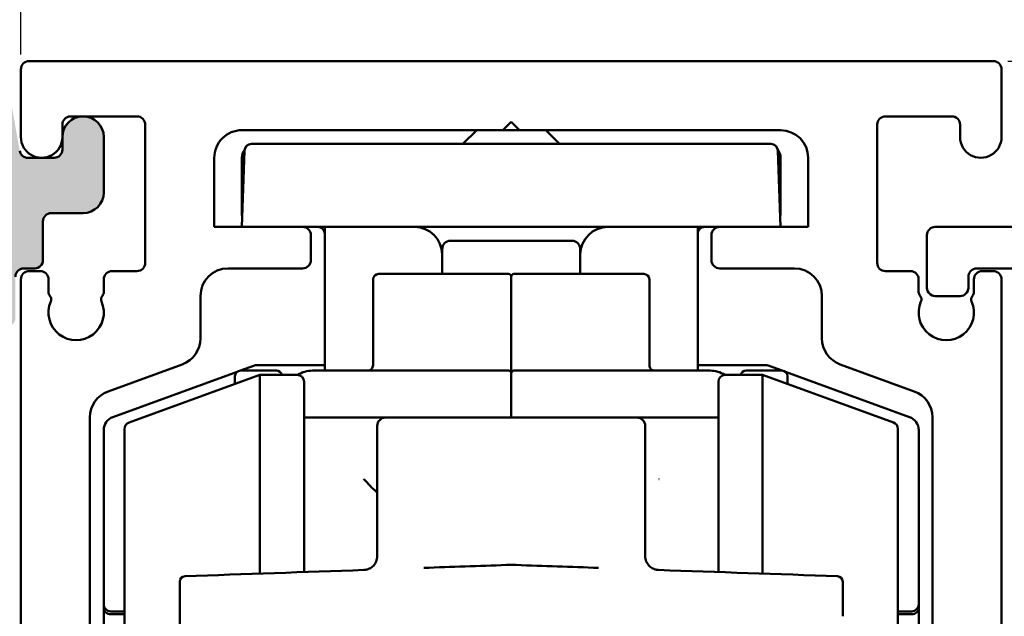
# Model space of a CAD drawing. Units: millimetres. Extents: x -216 to 1160, y -321 to 285.
# Drawn here: x 181 to 216, y 207 to 228 of the extents above; entities that cross this region are included whole.
import ezdxf

# ---------------------------------------------------------------- set-up
doc = ezdxf.new("R2010")
doc.units = ezdxf.units.MM
doc.header["$LTSCALE"] = 0.6666666666666666
for name, color, linetype, lineweight in [('Bemaßung (ISO)', 7, 'Continuous', 25), ('Schraffur (ISO)', 7, 'Continuous', 18), ('Sichtbar (ISO)', 7, 'Continuous', 50)]:
    doc.layers.add(name, color=color, linetype=linetype, lineweight=lineweight)
doc.styles.add('Katalog 2010 - Zeichnung', font='plantc.ttf')
doc.dimstyles.new('Homepage', dxfattribs={"dimscale": 0.6666666666666666, "dimtxt": 5, "dimasz": 4, "dimexe": 3.174999999999998, "dimexo": 0.8, "dimgap": 0.8, "dimtad": 0, "dimtih": 1, "dimtoh": 1, "dimrnd": 1e-08, "dimtxsty": 'Katalog 2010 - Zeichnung', "dimblk": 'Filled-1', "dimcen": 0.09, "dimdle": 10, "dimclrd": 256, "dimclre": 256, "dimclrt": 256, "dimazin": 2, "dimtfac": 0.5, "dimtofl": 0, "dimtmove": 0, "dimatfit": 3, "dimfxl": 1, "dimtolj": 1, "dimlwd": 30, "dimlwe": 30, "dimarcsym": 0})

# ---------------------------------------------------------------- blocks, each defined once
blk = doc.blocks.new('Filled-1')
at = {"color": 0}
for p, q in [((0, 0), (-1, 0.225)), ((-1, 0.225), (-1, -0.225)), ((-1, 0), (0, 0)), ((-1, -0.225), (0, 0))]:
    blk.add_line(p, q, dxfattribs=at)
at = {"color": 0, "flags": 128}
blk.add_lwpolyline([(-1, -0.225), (0, 0), (-1, 0.225), (-1, -0.225)], dxfattribs=at)
at = {"color": 0}
blk.add_solid([(-1, -0.225), (0, 0), (-1, 0.225), (-1, -0.225)], dxfattribs=at)
blk = doc.blocks.new('*D10')
at = {"layer": 'Bemaßung (ISO)', "lineweight": 30}
for p, q in [((180.7726248120071, 227.2172537351136), (180.7726248120071, 235.9490663612114)), ((165.9392914786764, 233.8323996945447), (167.5009463357167, 233.8323996945447)), ((178.1059581453405, 233.8323996945447), (176.5443032883001, 233.8323996945447))]:
    blk.add_line(p, q, dxfattribs=at)
at = {"layer": 'Defpoints', "color": 0}
for p in [(163.2726248120098, 233.8323996945447), (163.2726248120098, 228.558386902659), (180.7726248120071, 226.6839204017803)]:
    blk.add_point(p, dxfattribs=at)
at = {"layer": 'Bemaßung (ISO)', "lineweight": 30, "xscale": 2.666666666666666, "yscale": 2.666666666666666, "zscale": 2.666666666666666, "rotation": 180}
blk.add_blockref('Filled-1', (163.2726248120098, 233.8323996945447), dxfattribs=at)
at = {"layer": 'Bemaßung (ISO)', "lineweight": 30, "xscale": 2.666666666666666, "yscale": 2.666666666666666, "zscale": 2.666666666666666}
blk.add_blockref('Filled-1', (180.7726248120071, 233.8323996945447), dxfattribs=at)
at = {"layer": 'Bemaßung (ISO)', "lineweight": 35, "insert": (168.0342796690501, 235.8930058350329), "char_height": 3.333333333333333, "attachment_point": 1, "style": 'Katalog 2010 - Zeichnung'}
blk.add_mtext('\\A1;17,5', dxfattribs=at)
blk = doc.blocks.new('*D11')
at = {"layer": 'Bemaßung (ISO)', "lineweight": 30}
for p, q in [((223.2726248120058, 224.2172537321955), (223.2726248120058, 246.2130526275434)), ((165.9392914786764, 244.0963859608768), (189.8713277182038, 244.0963859608768)), ((220.6059581453391, 244.0963859608768), (195.6279712566602, 244.0963859608768))]:
    blk.add_line(p, q, dxfattribs=at)
at = {"layer": 'Defpoints', "color": 0}
for p in [(223.2726248120058, 244.0963859608768), (163.2726248120098, 238.69011818879), (223.2726248120058, 223.6839203988622)]:
    blk.add_point(p, dxfattribs=at)
at = {"layer": 'Bemaßung (ISO)', "lineweight": 30, "xscale": 2.666666666666666, "yscale": 2.666666666666666, "zscale": 2.666666666666666, "rotation": 180}
blk.add_blockref('Filled-1', (163.2726248120098, 244.0963859608768), dxfattribs=at)
at = {"layer": 'Bemaßung (ISO)', "lineweight": 30, "xscale": 2.666666666666666, "yscale": 2.666666666666666, "zscale": 2.666666666666666}
blk.add_blockref('Filled-1', (223.2726248120058, 244.0963859608768), dxfattribs=at)
at = {"layer": 'Bemaßung (ISO)', "lineweight": 35, "insert": (190.4046610515371, 245.7863626517571), "char_height": 3.333333333333333, "attachment_point": 1, "style": 'Katalog 2010 - Zeichnung'}
blk.add_mtext('\\A1;60', dxfattribs=at)
blk = doc.blocks.new('*D29')
at = {"layer": 'Bemaßung (ISO)', "lineweight": 30}
for p, q in [((216.5059581453405, 226.9839203988624), (237.5557345916774, 226.9839203988624)), ((235.4390679250108, 224.3172537321957), (235.4390679250108, 197.7293750106889)), ((235.4390679250108, 166.6505870655282), (235.4390679250108, 193.2384657870346)), ((205.256104017316, 163.9839203988615), (237.5557345916774, 163.9839203988615))]:
    blk.add_line(p, q, dxfattribs=at)
at = {"layer": 'Defpoints', "color": 0}
for p in [(215.9726248120072, 226.9839203988624), (204.7227706839827, 163.9839203988615), (235.4390679250108, 163.9839203988615)]:
    blk.add_point(p, dxfattribs=at)
at = {"layer": 'Bemaßung (ISO)', "lineweight": 30, "xscale": 2.666666666666666, "yscale": 2.666666666666666, "zscale": 2.666666666666666}
for p, rotation in [((235.4390679250108, 226.9839203988624), 90), ((235.4390679250108, 163.9839203988615), 270)]:
    blk.add_blockref('Filled-1', p, dxfattribs=dict(at, rotation=rotation))
at = {"layer": 'Bemaßung (ISO)', "lineweight": 35, "insert": (230.6640094648411, 197.1960416773555), "char_height": 3.333333333333333, "attachment_point": 1, "style": 'Katalog 2010 - Zeichnung'}
blk.add_mtext('\\A1;63{+5}', dxfattribs=at)

msp = doc.modelspace()

# ---------------------------------------------------------------- hatches: boundary and pattern name
at = {"layer": 'Schraffur (ISO)'}
h = msp.add_hatch(color=256, dxfattribs=at)
edge = h.paths.add_edge_path(flags=0)
edge.add_arc((167.2726248120035, 193.4839203988641), 2.249999999998435, 321.1368453559556, 344.99999999993)
edge.add_arc((168.9629950080076, 193.0309870699323), 0.4999999999973452, 344.9999999999998, 524.9999999999354)
edge.add_arc((167.2726248120069, 193.4839203988626), 1.250000000000001, 74.99999999977399, 344.99999999992576, ccw=False)
edge.add_arc((167.7255581409444, 195.1742905948654), 0.4999999999999341, 254.9999999995849, 434.9999999995849)
edge.add_arc((167.2726248120068, 193.4839203988628), 2.249999999999583, 74.99999999968605, 105.9328038152883)
edge.add_arc((166.5726248120069, 195.9359603659102), 0.2999999999999478, 180, 285.9328038153, ccw=False)
edge.add_line((166.2726248120069, 195.9359603659101), (166.2726248120073, 210.531880431831))
edge.add_arc((166.5726248120073, 210.5318804318311), 0.2999999999999602, 74.06719618463529, 180, ccw=False)
edge.add_arc((167.2726248120075, 212.9839203988709), 2.249999999992207, 254.0671961846611, 284.9999999998048)
edge.add_arc((167.7255581409293, 211.2935502028659), 0.4999999999951369, 284.9999999999306, 464.9999999997001)
edge.add_arc((167.2726248120073, 212.9839203988693), 1.250000000000105, 15.000000000011312, 284.999999999818, ccw=False)
edge.add_arc((168.9629950080089, 213.436853727798), 0.5000000000000707, 195.0000000000205, 375.0000000000428)
edge.add_arc((167.2726248120206, 212.983920398873), 2.249999999986163, 15.00000000001641, 20.61290810686877)
edge.add_arc((169.6593744391648, 213.8816543334308), 0.3000000000000999, 117.3692351374184, 200.6129081067965, ccw=False)
edge.add_line((169.5214575368725, 214.1480730415993), (173.3343355583596, 216.1218845999436))
edge.add_arc((173.472252460652, 215.8554658917753), 0.2999999999999567, 0, 117.36923513743491, ccw=False)
edge.add_line((173.7722524606519, 215.8554658917754), (173.7722524606521, 198.4563720738578))
edge.add_line((173.7722524606521, 198.4563720738578), (169.611214238468, 191.7261300933976))
edge.add_arc((169.3560447706142, 191.8838911236781), 0.2999999999998702, 269.99999999999545, 328.27316349233985, ccw=False)
edge.add_line((169.3560447706141, 191.5838911236781), (169.2581741864941, 191.5838911236781))
edge.add_arc((169.2581741864941, 191.8838911236782), 0.3000000000000674, 141.1368453559337, 270, ccw=False)
edge = h.paths.add_edge_path(flags=0)
edge.add_line((178.2726248120071, 219.3839203988625), (175.358320628042, 219.3839203988623))
edge.add_arc((175.3583206280415, 219.0839203988637), 0.2999999999985967, 89.99999999990501, 117.3692351374628)
edge.add_line((175.2204037257496, 219.3503391070308), (167.7064894277002, 215.460613076898))
edge.add_arc((167.5685725254079, 215.7270317850665), 0.3000000000000854, 180, 297.36923513740226, ccw=False)
edge.add_line((167.2685725254078, 215.7270317850664), (167.2685725254078, 216.600164688892))
edge.add_arc((167.5685725254084, 216.6001646888918), 0.300000000000616, 131.9411038019352, 180, ccw=False)
edge.add_line((167.3680626203468, 216.8233143650568), (169.6731347170682, 218.8945241253227))
edge.add_arc((169.4726248120073, 219.1176738014873), 0.2999999999997566, 311.9411038019042, 360)
edge.add_line((169.7726248120071, 219.1176738014874), (169.772624812007, 224.6839203988631))
edge.add_arc((170.0726248120072, 224.683920398863), 0.3000000000001543, 90.00000000001359, 180, ccw=False)
edge.add_line((170.0726248120071, 224.9839203988632), (178.2726248120071, 224.983920398863))
edge.add_arc((178.2726248120071, 224.683920398863), 0.2999999999999023, 0, 90.00000000001819, ccw=False)
edge.add_line((178.5726248120071, 224.6839203988631), (178.5726248120071, 219.6839203988625))
edge.add_arc((178.2726248120071, 219.6839203988625), 0.3000000000000123, -89.99999999999528, 0, ccw=False)
edge = h.paths.add_edge_path()
edge.add_line((175.7722524606519, 217.0839203988624), (175.772252460652, 205.2839203988586))
edge.add_line((175.772252460652, 205.2839203988586), (175.472252460652, 204.9839203988586))
edge.add_line((175.472252460652, 204.9839203988586), (175.772252460652, 204.6839203988585))
edge.add_line((175.772252460652, 204.6839203988585), (175.772252460652, 199.2839203988586))
edge.add_arc((176.0722524606519, 199.2839203988586), 0.2999999999998978, 180, 270.0000000000181)
edge.add_line((176.0722524606519, 198.9839203988588), (180.1726247971056, 198.9839203988585))
edge.add_arc((180.1726248120067, 197.9839203988585), 0.9999999999999936, -90.00000000000131, 89.99999999999869, ccw=False)
edge.add_line((180.1726248120067, 196.9839203988584), (175.3805020724933, 196.9839203988588))
edge.add_arc((175.3805020724931, 196.6839203988591), 0.2999999999995861, 89.99999999997281, 148.2731634924058)
edge.add_line((175.1253326046394, 196.8416814291392), (172.157667349866, 192.0416521539588))
edge.add_arc((172.4128368177199, 191.8838911236784), 0.300000000000003, 148.2731634923541, 269.9999999999864)
edge.add_line((172.4128368177199, 191.5838911236783), (179.9726248120071, 191.5838911236781))
edge.add_arc((179.9726248120071, 191.2838911236781), 0.3000000000000121, 0, 90.00000000001819, ccw=False)
edge.add_line((180.2726248120071, 191.2838911236781), (180.272624812007, 188.8838911237826))
edge.add_arc((180.572624812007, 188.8838911237827), 0.2999999999999001, 180, 270.0000000000181)
edge.add_line((180.572624812007, 188.5838911237828), (182.6262146504859, 188.5838911237831))
edge.add_arc((182.9726248120071, 188.3838911237956), 0.4000000000001088, 30.000000000019327, 150.0000000020919, ccw=False)
edge.add_line((183.3190349735208, 188.5838911237958), (183.4726248120071, 188.5838911237956))
edge.add_arc((183.4726248120072, 188.2838911237959), 0.2999999999997277, 0, 90.00000000003172, ccw=False)
edge.add_line((183.772624812007, 188.2838911237956), (183.7726248120071, 187.8330904033927))
edge.add_arc((183.4726248120072, 187.8330904033927), 0.2999999999999312, -66.25293839725367, 0, ccw=False)
edge.add_arc((183.7142446607156, 187.2838911237958), 0.2999999999995796, 113.7470616026879, 157.9756871629751)
edge.add_arc((182.9726248120065, 187.5838911237952), 0.4999999999999464, 202.0243128369943, 337.9756871629911, ccw=False)
edge.add_arc((182.2310049632967, 187.2838911237954), 0.3000000000002536, 22.02431283708396, 89.99999999997281)
edge.add_line((182.2310049632969, 187.5838911237956), (179.5726248119987, 187.5838911237957))
edge.add_arc((179.5726248119986, 187.8838911237957), 0.3000000000000121, 180, 270.00000000001813, ccw=False)
edge.add_line((179.2726248119986, 187.8838911237956), (179.2726248119986, 190.283891123785))
edge.add_arc((178.9726248119988, 190.2838911237853), 0.2999999999998283, 0, 90.00000000003168)
edge.add_line((178.9726248119987, 190.5838911237851), (168.0726248120071, 190.583891123785))
edge.add_arc((168.0726248120071, 190.2838911237848), 0.3000000000001543, 90.0000000000181, 180)
edge.add_line((167.772624812007, 190.2838911237849), (167.772624812007, 187.8838911237956))
edge.add_arc((167.472624812007, 187.8838911237957), 0.3000000000000635, -89.99999999998181, 0, ccw=False)
edge.add_line((167.472624812007, 187.5838911237956), (167.0726248120071, 187.5838911237957))
edge.add_arc((167.0726248120069, 187.8838911237954), 0.2999999999997278, 180, 270.0000000000316, ccw=False)
edge.add_line((166.7726248120071, 187.8838911237956), (166.7726248120071, 188.2838911237956))
edge.add_arc((166.4726248120072, 188.2838911237959), 0.2999999999998305, 0, 90.00000000003168)
edge.add_line((166.4726248120071, 188.5838911237957), (166.0971246118469, 188.5838911237958))
edge.add_arc((166.0971246118468, 188.8838911237956), 0.2999999999998701, 218.6821874534851, 270.00000000001353, ccw=False)
edge.add_arc((165.4726248120071, 188.383891123796), 0.4999999999998309, 38.68218745347085, 141.62467815271)
edge.add_arc((164.8454560741664, 188.880539263101), 0.3000000000003088, 255.0000000000669, 321.6246781526156, ccw=False)
edge.add_line((164.7678103606359, 188.590761515214), (163.4949790984764, 188.9318156240103))
edge.add_arc((163.5726248120069, 189.221593371897), 0.299999999999895, 180, 255.0000000000502, ccw=False)
edge.add_line((163.272624812007, 189.221593371897), (163.2726248120071, 191.1839203988747))
edge.add_arc((163.5726248120072, 191.1839203988746), 0.3000000000001633, 90.00000000007691, 180, ccw=False)
edge.add_line((163.5726248120068, 191.4839203988748), (163.9726248120071, 191.483920398875))
edge.add_arc((163.9726248120066, 191.7839203988753), 0.3000000000002959, 270.0000000000905, 360)
edge.add_line((164.272624812007, 191.7839203988749), (164.2726248120069, 195.6839203988577))
edge.add_arc((163.9726248120071, 195.683920398858), 0.2999999999998216, 0, 90.00000000003168)
edge.add_line((163.9726248120069, 195.9839203988578), (163.572624812007, 195.9839203988577))
edge.add_arc((163.5726248120068, 196.2839203988574), 0.2999999999997278, 180, 270.0000000000316, ccw=False)
edge.add_line((163.272624812007, 196.2839203988577), (163.2726248120069, 196.8350078695509))
edge.add_arc((163.572624812007, 196.835007869551), 0.3000000000000611, 124.84990457905559, 180, ccw=False)
edge.add_arc((162.772624812007, 197.9839203988586), 1.099999999999919, 304.8499045790442, 415.150095420955)
edge.add_arc((163.5726248120073, 199.1328329281664), 0.3000000000003967, 180, 235.15009542091678, ccw=False)
edge.add_line((163.2726248120069, 199.1328329281663), (163.2726248120069, 199.6839203988585))
edge.add_arc((163.572624812007, 199.6839203988585), 0.3000000000000745, 90.00000000001359, 180, ccw=False)
edge.add_line((163.5726248120069, 199.9839203988585), (163.9726248120073, 199.9839203988586))
edge.add_arc((163.9726248120072, 200.2839203988588), 0.3000000000001543, 270.0000000000135, 360)
edge.add_line((164.2726248120074, 200.2839203988587), (164.2726248120073, 216.0839203988625))
edge.add_arc((163.9726248120074, 216.0839203988625), 0.2999999999999012, 0, 90.0000000000181)
edge.add_line((163.9726248120073, 216.3839203988624), (163.5726248120071, 216.3839203988625))
edge.add_arc((163.572624812007, 216.6839203988625), 0.3000000000000121, 180, 270.00000000001813, ccw=False)
edge.add_line((163.272624812007, 216.6839203988625), (163.2726248120071, 219.0839203988624))
edge.add_arc((163.5726248120072, 219.0839203988623), 0.3000000000000567, 90.0000000000046, 180, ccw=False)
edge.add_line((163.5726248120071, 219.3839203988623), (163.9726248120071, 219.3839203988624))
edge.add_arc((163.9726248120073, 219.0839203988627), 0.2999999999997277, 0, 90.00000000003621, ccw=False)
edge.add_line((164.272624812007, 219.0839203988625), (164.2726248120071, 218.6177798797992))
edge.add_arc((164.4726248120075, 218.6177798797994), 0.2000000000004446, 180, 221.2730863378048)
edge.add_arc((164.1719951821971, 218.3539203988628), 0.1999999999999618, -32.52303312665799, 41.27308633777699, ccw=False)
edge.add_arc((165.2726248120071, 217.8839203988625), 0.9999999999999702, 158.7478950958101, 380.9674272165606)
edge.add_arc((166.3719971501236, 218.3539203988625), 0.2000000000001645, 138.4546350833089, 214.1121276131646, ccw=False)
edge.add_arc((166.0726248120069, 218.6192055344632), 0.2000000000001621, 318.454635083381, 360)
edge.add_line((166.2726248120071, 218.6192055344632), (166.2726248120071, 219.0839203988624))
edge.add_arc((166.5726248120071, 219.0839203988625), 0.2999999999999967, 90, 180, ccw=False)
edge.add_line((166.5726248120071, 219.3839203988625), (167.4726248120071, 219.3839203988625))
edge.add_arc((167.472624812007, 219.6839203988626), 0.3000000000001543, 270.0000000000135, 360)
edge.add_line((167.7726248120071, 219.6839203988625), (167.7726248120071, 224.6839203988558))
edge.add_arc((167.4726248120073, 224.6839203988561), 0.299999999999835, 0, 90.00000000002719)
edge.add_line((167.4726248120071, 224.9839203988559), (165.0726248120071, 224.9839203988558))
edge.add_arc((165.0726248120071, 224.6839203988559), 0.2999999999998701, 90.00000000000452, 180)
edge.add_line((164.7726248120071, 224.6839203988558), (164.7726248120071, 224.2339203988623))
edge.add_arc((164.0226248120072, 224.2339203988626), 0.7500000000000046, -180, 0, ccw=False)
edge.add_line((163.2726248120071, 224.2339203988624), (163.2726248120071, 226.6839203988625))
edge.add_arc((163.5726248120072, 226.6839203988624), 0.3000000000000656, 90.00000000001359, 180, ccw=False)
edge.add_line((163.5726248120071, 226.9839203988624), (180.1554803795321, 226.9839203988624))
edge.add_line((180.1554803795321, 226.9839203988624), (180.7289123754566, 223.7318259455864))
edge.add_arc((181.0243547013601, 223.7839203988862), 0.2999999999997331, 189.9999999999667, 270.0000000000407)
edge.add_line((181.0243547013603, 223.4839203988864), (181.9726248120071, 223.4839203988864))
edge.add_arc((181.9726248120071, 223.7839203988865), 0.3000000000000123, 270, 360)
edge.add_line((182.2726248120071, 223.7839203988865), (182.2726248120071, 224.2339203988614))
edge.add_arc((183.0226248120071, 224.2339203988616), 0.7500000000000009, 0, 180, ccw=False)
edge.add_line((183.7726248120071, 224.2339203988614), (183.7726248120071, 222.2339203988624))
edge.add_arc((183.022624812007, 222.2339203988626), 0.7500000000000787, -89.9999999999963, 0, ccw=False)
edge.add_line((183.0226248120071, 221.4839203988624), (181.8726248120071, 221.4839203988624))
edge.add_arc((181.8726248120071, 221.1839203988624), 0.3000000000000123, 90, 180)
edge.add_line((181.5726248120071, 221.1839203988624), (181.5726248120071, 219.7839203988865))
edge.add_arc((181.272624812007, 219.7839203988865), 0.3000000000000668, -89.99999999998181, 0, ccw=False)
edge.add_line((181.2726248120071, 219.4839203988865), (180.8726248120071, 219.4839203988864))
edge.add_arc((180.8726248120072, 219.1839203988863), 0.3000000000001543, 90.00000000001354, 180)
edge.add_line((180.572624812007, 219.1839203988863), (180.5726248120071, 217.6839203988625))
edge.add_arc((180.272624812007, 217.6839203988626), 0.3000000000000662, -89.99999999998181, 0, ccw=False)
edge.add_line((180.2726248120071, 217.3839203988625), (176.072252460652, 217.3839203988624))
edge.add_arc((176.0722524606521, 217.0839203988623), 0.3000000000001543, 90.00000000001354, 180)

# ---------------------------------------------------------------- linework, layer by layer
at = {"layer": 'Sichtbar (ISO)'}
for p, q in [((181.072624812007, 226.9839203988624), (215.9726248120071, 226.9839203988624)), ((180.7726248120071, 224.2385023862925), (180.7726248120071, 226.6839204017803)), ((216.2726248120071, 226.6839203988625), (216.2726248120071, 224.2385023736629)), ((184.9726248120072, 224.9839204114986), (182.5726108155478, 224.9839204114986)), ((214.4726388084665, 224.9839203988625), (212.0726248120071, 224.9839203988625)), ((182.2726108155478, 224.6839204114987), (182.2726108155478, 224.2339204114987)), ((185.2726248120071, 219.6839204114987), (185.2726248120071, 224.6839204114987)), ((198.2226248120072, 224.4839204114985), (198.5226248120071, 224.7839204114986)), ((198.5226248120071, 224.7839204114986), (198.8226248120072, 224.4839204114985)), ((211.7726248120071, 224.6839204114987), (211.7726248120071, 219.6839204114987)), ((214.7726388084665, 224.2339203988624), (214.7726388084665, 224.6839203988626)), ((182.2726248120071, 224.2339203988615), (182.2726248120071, 223.7839203988862)), ((183.7726248120071, 222.2339203988624), (183.7726248120071, 224.2339203988613)), ((198.2226248120072, 224.4839204114985), (188.7726248120071, 224.4839204114985)), ((197.2727706839832, 224.4839203988615), (196.7727706839835, 223.9839203988616)), ((198.2226248120059, 224.4839203988615), (198.822624812006, 224.4839203988615)), ((208.2726248120072, 224.4839204114985), (198.8226248120072, 224.4839204114985)), ((199.7727706839829, 224.4839203988615), (200.272770683983, 223.9839203988616)), ((189.1189551861604, 223.9839203988621), (193.7727706839834, 223.9839203988621)), ((203.2727706839834, 223.9839203988619), (193.7727706839834, 223.9839203988619)), ((203.2727706839834, 223.9839203988621), (207.9265861818064, 223.9839203988621)), ((188.8691074794056, 223.7426452730375), (188.7727706839834, 220.9839203988618)), ((208.2727706839834, 220.9839203988618), (208.1764338885612, 223.7426452730375)), ((181.9726248120071, 223.4839203988863), (181.0243547013603, 223.4839203988863)), ((187.7726248120071, 223.4839204114987), (187.7726248120071, 220.9839203988626)), ((188.7727706839831, 223.4839203988614), (188.7727706839831, 221.4839203988616)), ((208.2727706839831, 221.4839203988616), (208.2727706839831, 223.4839203988614)), ((209.2726248120071, 220.9839204114987), (209.2726248120072, 223.4839204114987)), ((181.8726248120071, 221.4839203988623), (183.0226248120071, 221.4839203988623)), ((181.5726248120071, 219.7839203988862), (181.5726248120071, 221.1839203988622)), ((187.7726248120071, 220.9839203988626), (190.9726248120072, 220.9839203988626)), ((193.7727706839834, 220.9839203988622), (190.9726248120064, 220.9839203988622)), ((191.2726248120072, 220.6839203988625), (191.2726248120072, 219.7839203988658)), ((191.7727706839831, 220.9839203988618), (191.7727706839831, 215.7839204115741)), ((203.2727706839834, 220.9839203988618), (193.7727706839834, 220.9839203988618)), ((206.0726248120064, 220.9839203988622), (203.2727706839834, 220.9839203988622)), ((205.2727706839831, 215.7839204115735), (205.2727706839831, 220.9839203988614)), ((205.7726248120072, 219.7839204115018), (205.7726248120072, 220.6839204114986)), ((206.0726248120071, 220.9839204114987), (209.2726248120071, 220.9839204114987)), ((213.5726248120074, 218.7839203988625), (213.5726248120074, 220.6839203988625)), ((213.8726248120074, 220.9839203988624), (221.4726248120386, 220.9839203988624)), ((200.7227706840026, 220.4839204115317), (196.3227706840025, 220.4839204115317)), ((196.0227706840025, 220.183920411532), (196.0227706840026, 219.9839204115322)), ((196.0227706840029, 219.2839204115349), (196.0227706840026, 219.9839204115318)), ((201.0227706840026, 219.983920411532), (201.0227706840026, 220.1839204115318)), ((201.0227706840026, 219.983920411532), (201.0227706840029, 219.2839204115349)), ((180.8726248120071, 219.4839203988861), (181.2726248120071, 219.4839203988861)), ((181.0726248120069, 219.3839204114986), (181.4728235042326, 219.3839204114986)), ((184.0728236440827, 219.3839204114986), (184.9726248120072, 219.3839204114986)), ((190.9726248120072, 219.4839203988657), (188.2724789403378, 219.4839203988657)), ((198.4227706840043, 219.2839204115349), (193.7227706840043, 219.2839204115351)), ((203.3227706840043, 219.2839204115347), (198.6227706840043, 219.2839204115349)), ((208.7727706836766, 219.4839204115019), (206.0726248120071, 219.4839204115019)), ((212.0726248120071, 219.3839204114986), (212.9724259799315, 219.3839204114986)), ((221.4726248120385, 219.4839203988624), (215.3726248120071, 219.4839203988624)), ((215.5724261197816, 219.3839204114986), (215.9726248120073, 219.3839204114986)), ((180.7726248120069, 199.1328329378891), (180.7726248120069, 219.0839204085807)), ((181.7728235042326, 219.0839204114987), (181.7728235042326, 218.6280825963379)), ((183.7728236440826, 218.6280748168034), (183.7728236440826, 219.0839204114987)), ((193.5227706840043, 219.0839204115351), (193.5227706840046, 218.1173727894536)), ((198.5227706840043, 219.183920411535), (198.5227706840046, 218.1880834675679)), ((198.5227706840043, 219.183920411535), (198.5227706840046, 218.1880834675679)), ((203.5227706840043, 219.0839204115349), (203.5227706840046, 218.1173727894534)), ((213.2724259799315, 219.0839204114987), (213.2724259799315, 218.6280748168034)), ((215.0726248120071, 219.1839203988625), (215.0726248120071, 218.7839203988625)), ((215.2724261197816, 218.6280825963379), (215.2724261197816, 219.0839204114987)), ((216.2726248120073, 219.0839204114987), (216.2726248120073, 199.1328329408069)), ((187.2724789403378, 218.4839203988656), (187.2724789403378, 216.9516936034375)), ((198.5227706840048, 216.7383359992662), (198.5227706840046, 218.1880834675655)), ((198.5227706840048, 216.7383359992662), (198.5227706840046, 218.1880834675655)), ((209.7727706836765, 216.9516936160736), (209.7727706836765, 218.4839204115019)), ((214.7726248120071, 218.4839203988624), (213.8726248120074, 218.4839203988624)), ((193.5227706840048, 216.6676253211462), (193.5227706840046, 218.1173727894559)), ((203.5227706840048, 216.6676253211458), (203.5227706840046, 218.1173727894554)), ((198.5227706840052, 215.6839204115372), (198.5227706840048, 216.7383359992658)), ((198.5227706840052, 215.6839204115372), (198.5227706840048, 216.7383359992658)), ((193.5227706840049, 215.9839124914249), (193.5227706840048, 216.6676253211464)), ((203.5227706840049, 215.9839204505962), (203.5227706840049, 216.6676253211465)), ((186.6144990836635, 216.0120009826515), (183.9304587967044, 215.0350902106271)), ((213.1147908273098, 215.0350902232632), (210.4307505403508, 216.0120009952878)), ((188.5978426946394, 215.7401029889314), (184.1017606123204, 214.1036629401496)), ((189.2263022322382, 215.9688435540581), (188.7180788505224, 215.7838653707556)), ((188.7227706840296, 215.7839204115826), (190.0227706840295, 215.7839204115828)), ((191.7727706839832, 215.9839203988616), (189.3118072680696, 215.9839203988616)), ((198.4227706840249, 215.7839204115735), (191.3227706840249, 215.7839204115737)), ((198.5227706840248, 215.6839204115736), (198.522770684025, 215.6094784013454)), ((198.5227706840248, 215.6839204115736), (198.522770684025, 215.6094784013454)), ((198.6227706840249, 215.7839204115735), (205.722770684025, 215.7839204115733)), ((207.7337340998969, 215.9839203988614), (205.2727706839831, 215.9839203988616)), ((207.0227706840296, 215.7839204115824), (208.3227706840296, 215.7839204115824)), ((208.3274625174394, 215.7838653707571), (207.8192391357283, 215.9688435540581)), ((212.943780755646, 214.1036629401496), (208.4476986734933, 215.7401029888708)), ((184.6872656481523, 213.9103375342366), (189.4227706839837, 215.6339204114969)), ((188.5227706840296, 215.3063472006744), (188.5227706840296, 215.5839204115826)), ((189.4227706839837, 215.6339204114972), (189.4227706839837, 208.4415183663491)), ((190.7727706839837, 215.6339204114969), (189.4227706839837, 215.6339204114969)), ((191.0227706839837, 215.3839204114972), (191.0227706839837, 208.4973915975359)), ((198.5227706842888, 214.7176431467414), (198.522770684025, 215.6094784013341)), ((206.0227706839837, 208.4973915975362), (206.0227706839838, 215.3839204114977)), ((206.2727706839837, 215.6339204114982), (207.6227706839838, 215.6339204114982)), ((207.6227706839837, 208.4415183663495), (207.6227706839837, 215.6339204114978)), ((212.3582757198152, 213.9103375342377), (207.6227706839838, 215.6339204114982)), ((208.5227706840296, 215.5839204115824), (208.5227706840296, 215.3063472006414)), ((198.5227702788055, 214.7176437964246), (198.5227707454601, 214.0839204114979)), ((183.2724789400302, 214.0953975898412), (183.2724789400302, 192.0500042354585)), ((193.9727706839837, 214.0839204114979), (191.0227706839837, 214.0839204114979)), ((203.0727706839837, 214.0839204114977), (193.9727706839837, 214.0839204114979)), ((206.0227706839838, 214.0839204114979), (203.0727706839837, 214.0839204114979)), ((213.772770683984, 192.0500042480945), (213.7727706839841, 214.0953976024773)), ((183.7727706839832, 213.6338166297567), (183.7727706839832, 207.3255800391039)), ((184.5227706839835, 191.0924264439542), (184.5227706839837, 213.6754143790406)), ((212.5227706839837, 213.6754143790409), (212.5227706839835, 191.0924264439546)), ((213.2727706839832, 207.3255800391037), (213.2727706839832, 213.6338166297567)), ((193.6727706839837, 210.3155039218938), (193.6727706839837, 209.0727760240933)), ((203.3727706839837, 209.0727760240933), (203.3727706839837, 210.3155039218987)), ((183.7727706839832, 207.3255800391037), (183.7727706839832, 207.1990818748963)), ((213.2727706839832, 207.1990818748964), (213.2727706839832, 207.3255800391038)), ((184.0227706839833, 207.075580039104), (184.522770683983, 207.075580039104)), ((184.0227706839833, 206.9697544793558), (184.522770683983, 206.9697544793558)), ((186.5227706839836, 200.1479877905532), (186.5227706839837, 206.8964380865819)), ((212.5227706839835, 207.0755800391036), (213.0227706839832, 207.0755800391036)), ((212.5227706839835, 206.9697544793557), (213.0227706839832, 206.9697544774664))]:
    msp.add_line(p, q, dxfattribs=at)
for centre, radius, start, end in [((181.0726248120072, 226.6839203988625), 0.3000000000000024, 90.0000000000226, 180), ((215.9726248120071, 226.6839203988625), 0.3000000000000024, 0, 90), ((182.5726108155478, 224.6839204114989), 0.3000000000000068, 90, 180), ((183.0226248120071, 224.2339203988615), 0.7500000000000009, 0, 180), ((184.9726248120072, 224.6839204114987), 0.3000000000000047, 0, 90.00000000000452), ((212.0726248120071, 224.6839203988626), 0.3000000000000024, 89.99999999999095, 179.9999977411272), ((214.4726388084665, 224.6839203988626), 0.3000000000000002, 0, 90.00000000000904), ((181.5226108155478, 224.2339204114987), 0.7499999999999993, 179.6499607324859, 0), ((188.7726248120071, 223.4839204114989), 0.999999999999996, 89.99999999999864, 180), ((208.2726248120072, 223.4839204114989), 1.000000000000001, 0, 90), ((215.5226388084665, 224.2339203988626), 0.75, 180, 0.3500392679961895), ((189.1189551861604, 223.7339203988621), 0.2499999999999849, 90, 178.0000000000006), ((207.9265861818064, 223.7339203988621), 0.2500000000000002, 1.999999999999218, 90), ((181.0243547013603, 223.7839203988864), 0.2999999999999925, 189.9999999999952, 270.0000000000045), ((181.9726248120071, 223.7839203988864), 0.2999999999999945, 270, 0), ((189.2727706839831, 223.4839203988614), 0.5000000000000147, 142.8049752173697, 180), ((207.7727706839831, 223.4839203988614), 0.4999999999999986, 0, 37.19502478250976), ((183.0226248120071, 222.2339203988626), 0.7500000000000089, 270, 0), ((181.8726248120071, 221.1839203988624), 0.3000000000000033, 90, 180), ((189.272770683983, 221.4839203988616), 0.4999999999999245, 180, 193.3143434121081), ((207.7727706839831, 221.4839203988616), 0.5000000000000182, 346.6856565880892, 0), ((190.9726248120072, 220.6839203988626), 0.299999999999998, 0, 90), ((191.5227706839833, 220.7339203988615), 0.2500000000000007, 0, 90), ((195.0227706839834, 219.983920398862), 1.000000000000001, 0, 90), ((202.0227706839834, 219.983920398862), 1.000000000000001, 90, 180), ((205.5227706839833, 220.7339203988615), 0.2500000000000015, 90, 180), ((206.0726248120071, 220.6839204114988), 0.2999999999999902, 90, 180), ((213.8726248120074, 220.6839203988623), 0.2999999999999902, 90, 180), ((196.3227706840025, 220.183920411532), 0.3, 90, 180), ((200.7227706840026, 220.1839204115318), 0.3, 0, 90), ((181.2726248120071, 219.7839203988862), 0.3, 270, 0), ((184.9726248120072, 219.6839204114989), 0.3000000000000024, 270, 0), ((190.9726248120072, 219.7839203988658), 0.2999999999999936, 270, 0), ((206.0726248120071, 219.783920411502), 0.3000000000000024, 180, 270), ((212.0726248120071, 219.6839204114989), 0.3000000000000068, 180, 270), ((180.8726248120071, 219.1839203988864), 0.3000000000000033, 90, 180), ((181.0726248120069, 219.0839204114989), 0.299999999999998, 90.00000000000452, 180), ((181.4728235042326, 219.0839204114989), 0.299999999999998, 0, 90), ((184.0728236440827, 219.0839204114989), 0.299999999999998, 90, 180), ((188.2724789403378, 218.4839203988658), 1.000000000000001, 90, 180), ((193.7227706840043, 219.0839204115353), 0.2, 90, 180), ((198.4227706840043, 219.183920411535), 0.1, 0, 90), ((198.6227706840043, 219.183920411535), 0.1, 90, 180), ((203.3227706840043, 219.0839204115349), 0.2, 0, 90), ((208.7727706836766, 218.4839204115019), 1.000000000000007, 0, 89.99999999999864), ((212.9724259799315, 219.0839204114989), 0.3000000000000068, 0, 90), ((215.3726248120071, 219.1839203988623), 0.3000000000000035, 90, 180), ((215.5724261197816, 219.0839204114989), 0.3000000000000024, 90, 180), ((215.9726248120074, 219.0839204114989), 0.3000000000000068, 0, 90), ((181.9728235042326, 218.628082596338), 0.2000000000000023, 180, 221.3810733130538), ((183.5728236440827, 218.6280748168036), 0.200000000000053, 318.561810315285, 0), ((213.4724259799316, 218.6280748168036), 0.2000000000000468, 180, 221.4381896847251), ((213.8726248120074, 218.7839203988623), 0.2999999999999947, 180, 270), ((214.7726248120071, 218.7839203988625), 0.3000000000000024, 270, 0), ((215.0724261197817, 218.628082596338), 0.1999999999999889, 318.6189266869372, 0), ((182.7726248120072, 217.8839204114988), 1.000000000000001, 156.4355444896015, 23.5484731078038), ((181.6726917114984, 218.3636569792162), 0.2000000000000196, 336.4355444896012, 41.38107331304934), ((183.8726916901005, 218.3633501391148), 0.1999999999999863, 138.5618103152715, 203.5484731078074), ((214.2726248120071, 217.8839204114988), 1.000000000000001, 156.4515268921931, 23.56445551039799), ((213.1725579339138, 218.3633501391148), 0.1999999999999708, 336.4515268922024, 41.43818968472841), ((215.3725579125159, 218.3636569792162), 0.2000000000000058, 138.6189266869562, 203.5644555104015), ((186.2724789403376, 216.9516936034377), 1.000000000000011, 290.000000000002, 0), ((210.7727706836766, 216.9516936160738), 0.9999999999999847, 180, 249.9999999999984), ((188.7227706840296, 215.5839204115826), 0.1999999999999994, 90, 180), ((189.3118072680696, 215.7339203988617), 0.250000000000016, 89.99999999999459, 109.9999999999979), ((190.0227706840295, 215.5839204115826), 0.200000000000005, 14.47751216071618, 90), ((191.3227706840248, 214.7839204115739), 1.00000000000004, 90.00000000000134, 121.8907918094263), ((193.322769326656, 215.9839204115368), 0.2000006786746939, 313.3245822031077, 359.9990117434511), ((198.4227706840249, 215.6839204115736), 0.0999999999999991, 0, 90), ((198.6227706840249, 215.6839204115736), 0.0999999999999991, 90, 180), ((203.722770687243, 215.9839204115364), 0.2000000016190943, 179.9999485464119, 270.0000920250319), ((205.7227706840248, 214.7839204115733), 1.000000000000025, 58.10920819128316, 89.99999999999864), ((207.0227706840296, 215.5839204115822), 0.199999999999997, 90, 165.5224878391982), ((207.7337340998969, 215.7339203988617), 0.2499999999999948, 69.99999999999832, 90), ((208.3227706840296, 215.5839204115822), 0.1999999999999961, 0, 90), ((190.7727706839837, 215.3839204114972), 0.25, 0, 90), ((206.2727706839837, 215.3839204114973), 0.2499999999999998, 90, 180), ((184.2724789400302, 214.0953975898414), 0.9999999999999925, 110.0000000000016, 180), ((212.7727706839841, 214.0953976024775), 0.9999999999999918, 0, 70.00000000000054), ((184.2727706839832, 213.6338166297567), 0.5000000000000016, 110.0000000000042, 180), ((184.7727706839837, 213.6754143790407), 0.2500000000000001, 110.0000000000016, 180), ((193.9727706839837, 213.783920411498), 0.299999999999998, 90, 180), ((203.0727706839837, 213.783920411498), 0.299999999999998, 0, 90), ((212.2727706839838, 213.6754143790407), 0.2499999999999996, 0, 69.99999999999832), ((212.7727706839832, 213.6338166297569), 0.5000000000000097, 0, 69.99999999999578), ((193.1727706839839, 209.0727760240891), 0.4999999999956833, 271.9999998022383, 273.2064591654718), ((203.8727706839836, 209.0727760240899), 0.4999999999966386, 266.7935400251246, 268.000000197779), ((186.7227706839837, 208.1471103798624), 0.199999999999996, 92.0000000000577, 180), ((210.3227706839837, 208.1471103798624), 0.2000000000000045, 0, 88.0000000000578), ((184.0227706839833, 207.3255800391039), 0.2500000000000002, 180, 270), ((213.0227706839832, 207.3255800391039), 0.2500000000000002, 270, 0)]:
    msp.add_arc(centre, radius, start, end, dxfattribs=at)
msp.add_ellipse((198.5227706839829, 204.5283952186156), major_axis=(-4.598581908068233, 1.5594e-12), ratio=0.9193820127350097, start_param=4.674433934575362, end_param=4.750344026194014, dxfattribs=at)
for points, knots in [([(193.3232716871568, 215.7839203387211), (193.3232716874537, 215.7839203387215), (193.3232198013675, 215.7839197228842), (193.3237558679314, 215.7839219869546), (193.3238892654006, 215.7839222195766), (193.3245038812881, 215.7839269989409), (193.3247370593436, 215.7839289159959), (193.3252647078343, 215.7839350281879), (193.3254727912822, 215.7839376696402), (193.3259423420228, 215.7839445639511), (193.3262062262355, 215.7839488679737), (193.3276209202576, 215.7839751381734), (193.3289647552613, 215.7840113166956), (193.3352917100118, 215.784248316892), (193.3403976019133, 215.7846330781723), (193.3555286475807, 215.7863598717004), (193.3655527153846, 215.7882856863212), (193.3959746786034, 215.7965742174072), (193.4159409723815, 215.8056602937707), (193.4430398512765, 215.8237312191996), (193.4518565977197, 215.8307471444594), (193.4599960904187, 215.8384240256076)], [0.0058272318406091, 0.0058272318406091, 0.0058272318406091, 0.0058272318406091, 0.007591719482847, 0.007591719482847, 0.0080821123105531, 0.0080821123105531, 0.0082735243967876, 0.0082735243967876, 0.0083690688461526, 0.0083690688461526, 0.0084646124336592, 0.0084646124336592, 0.0088557616871648, 0.0088557616871648, 0.0103805740149418, 0.0103805740149418, 0.0134249850713377, 0.0134249850713377, 0.0198398647810216, 0.0198398647810216, 0.0231964593934108, 0.0231964593934108, 0.0231964593934108, 0.0231964593934108]), ([(193.6727706839837, 213.783920411498), (193.6727706839837, 213.5022090576081), (193.6727706839837, 212.6609614085815), (193.6727706839837, 211.1225235491271), (193.6727706839837, 210.3155039221275)], [-0.952039462032917, -0.952039462032917, -0.952039462032917, -0.952039462032917, -0.4080169122998221, 0, 0, 0, 0]), ([(203.3727706839837, 210.3155039220883), (203.3727706839837, 211.1225235490985), (203.3727706839838, 212.6609614085712), (203.3727706839838, 213.502209057606), (203.3727706839838, 213.783920411498)], [-0.9543623366744268, -0.9543623366744268, -0.9543623366744268, -0.9543623366744268, -0.546345424371777, -0.0023228746349093, -0.0023228746349093, -0.0023228746349093, -0.0023228746349093]), ([(193.1727706839837, 211.8582506517308), (193.1734296238459, 211.8578399533434), (193.1740884926296, 211.8574251268838), (193.2241516292841, 211.8257611691799), (193.3069549036121, 211.7350044427003), (193.3860940451664, 211.6477031415799), (193.4167685037104, 211.6149580737777)], [-0.132501805664565, -0.132501805664565, -0.132501805664565, -0.132501805664565, -0.132149240457565, -0.132149240457565, -0.105719392366052, -0.0875458787170141, -0.0875458787170141, -0.0875458787170141, -0.0875458787170141]), ([(193.4168083172284, 211.6149155733844), (193.4307300162976, 211.6000545731921), (193.5694518434612, 211.4543890743651), (193.6651299670535, 211.3912353658996), (193.672288989899, 211.356635071089)], [-0.0875380158502462, -0.0875380158502462, -0.0875380158502462, -0.0875380158502462, -0.0792895442745387, -0.0033905950737742, -0.0033905950737742, -0.0033905950737742, -0.0033905950737742]), ([(193.633731473081, 208.8790877412397), (193.5880879761861, 208.770460301129), (193.4743803528161, 208.6518497147311), (193.3270879820511, 208.5924909036276), (193.2499048803672, 208.5780435125921), (193.2278192142707, 208.5750759450739), (193.2007377152658, 208.5735587916571)], [-0.307425181088136, -0.307425181088136, -0.307425181088136, -0.307425181088136, -0.131753649037772, -0.0439178830125908, -0.0219589415062954, 0, 0, 0, 0]), ([(203.8448036425734, 208.5735587922246), (203.8177221586706, 208.5750759453462), (203.7959500322299, 208.5780344429171), (203.7433500252473, 208.587699027158), (203.686210834661, 208.606139215165), (203.5499976972207, 208.6716809664004), (203.4574533912266, 208.7704603022892), (203.4118098947845, 208.8790877414822)], [0, 0, 0, 0, 0.0219589413119383, 0.0439178826238766, 0.0878357652477533, 0.13175364787163, 0.3074251783671369, 0.3074251783671369, 0.3074251783671369, 0.3074251783671369]), ([(186.5227706839837, 208.1471103798624), (186.5227706839837, 208.1471103798624), (186.5227706839837, 207.9381489273154), (186.5227706839837, 207.3079939895573), (186.5227706839837, 206.8964380865818)], [0, 0, 0, 0, 0.0972251109324372, 0.226858592175687, 0.226858592175687, 0.226858592175687, 0.226858592175687]), ([(210.5227706839837, 206.8964380865818), (210.5227706839837, 207.2051050127366), (210.5227706839837, 207.8622017107629), (210.5227706839837, 208.1471103798624), (210.5227706839837, 208.1471103798624)], [0, 0, 0, 0, 0.0972251105932607, 0.226858591384275, 0.226858591384275, 0.226858591384275, 0.226858591384275]), ([(183.7727706839832, 207.1990818748963), (183.7727706839832, 206.8785358298652), (183.7727706839832, 206.3806788467061), (183.7727706839832, 205.1824364459973), (183.7727706839832, 204.5122913840411), (183.7727706839832, 203.3333058384164), (183.7727706839832, 202.8553489702902), (183.7727706839832, 201.912491827433), (183.7727706839832, 201.4345349593066), (183.7727706839832, 200.2555494136819), (183.7727706839832, 199.5854043517257), (183.7727706839832, 198.3871619510169), (183.7727706839832, 197.889304967858), (183.7727706839832, 197.5687589228266)], [-2.761697083425845, -2.761697083425845, -2.761697083425845, -2.761697083425845, -2.499142671512954, -2.499142671512954, -2.272856957227241, -2.272856957227241, -2.131428385798668, -2.131428385798668, -1.989999814370099, -1.989999814370099, -1.763714100084385, -1.763714100084385, -1.501159688171503, -1.501159688171503, -1.501159688171503, -1.501159688171503]), ([(184.0227706839833, 206.9697544793558), (183.9902431030443, 206.9697544793558), (183.9580281438906, 206.9755777876849), (183.8978286157565, 206.998217942097), (183.870423809358, 207.0148224703236), (183.8240725865231, 207.0567391755946), (183.8055769786961, 207.0816580510016), (183.7798269784109, 207.1370466350562), (183.773018585388, 207.167057106159), (183.7727728989281, 207.197967199736), (183.7727706839832, 207.1985245363381), (183.7727706839832, 207.1990818748963)], [0, 0, 0, 0, 0.0097582742816675, 0.0097582742816675, 0.0195210530771117, 0.0195210530771117, 0.0292924775616827, 0.0292924775616827, 0.0392269408836434, 0.0392269408836434, 0.0394093529089589, 0.0394093529089589, 0.0394093529089589, 0.0394093529089589]), ([(213.2727706839832, 207.1990818748963), (213.2727706839832, 207.1985245363369), (213.2727684690383, 207.1979671997773), (213.2725227825782, 207.1670571056181), (213.2657143895563, 207.1370466350586), (213.2399643892703, 207.081658051002), (213.2214687814433, 207.056739175595), (213.1751175586085, 207.0148224703238), (213.14771275221, 206.9982179420971), (213.0875132240758, 206.9755777876852), (213.0552982649221, 206.9697544793557), (213.0227706839832, 206.9697544793557)], [-0.0001824181030838, -0.0001824181030838, -0.0001824181030838, -0.0001824181030838, 0, 0, 0.0099347943024874, 0.0099347943024874, 0.019706544335151, 0.019706544335151, 0.029469648390647, 0.029469648390647, 0.0392282477822967, 0.0392282477822967, 0.0392282477822967, 0.0392282477822967]), ([(213.2727706839832, 197.5687589228266), (213.2727706839832, 197.8893049678578), (213.2727706839832, 198.3871619510169), (213.2727706839832, 199.5854043517257), (213.2727706839832, 200.2555494136819), (213.2727706839832, 201.4345349593066), (213.2727706839832, 201.912491827433), (213.2727706839832, 202.8553489702902), (213.2727706839832, 203.3333058384164), (213.2727706839832, 204.5122913840411), (213.2727706839832, 205.1824364459973), (213.2727706839832, 206.3806788467061), (213.2727706839832, 206.8785358298652), (213.2727706839832, 207.1990818748963)], [-2.761697083425834, -2.761697083425834, -2.761697083425834, -2.761697083425834, -2.49914267151295, -2.49914267151295, -2.272856957227233, -2.272856957227233, -2.131428385798664, -2.131428385798664, -1.989999814370093, -1.989999814370093, -1.763714100084379, -1.763714100084379, -1.50115968817149, -1.50115968817149, -1.50115968817149, -1.50115968817149])]:
    msp.add_open_spline(points, degree=3, knots=knots, dxfattribs=at)
for points in [[(203.870793934579, 211.8570069695337), (203.8714528263132, 211.8574253752846), (203.8721117437297, 211.8578399530993), (203.8727706839837, 211.8582506517308)], [(193.6727706839837, 209.0727760240933), (193.6727706839837, 209.0003785738867), (193.6575191870188, 208.9357003727633), (193.633731473081, 208.8790877412397)], [(203.4118098947845, 208.8790877414822), (203.3880221809061, 208.9357003729477), (203.3727706839837, 209.0003785739899), (203.3727706839837, 209.0727760240933)], [(193.190220426698, 208.573080610387), (191.0320682081339, 208.4977162742344), (188.8739248398595, 208.4223522471406), (186.715790784643, 208.3469885452664)], [(198.3482732004723, 208.7532037823261), (197.3522722668233, 208.7184226633087), (196.356273139634, 208.6836416073741), (195.3602758643915, 208.648860616111)], [(201.6852655035759, 208.6488606161108), (200.6892682283335, 208.6836416073741), (199.6932691011443, 208.7184226633085), (198.6972681674957, 208.7532037823261)], [(210.3297505833242, 208.3469885452662), (208.1716165281087, 208.4223522471406), (206.0134731598342, 208.4977162742344), (203.8553209412701, 208.573080610387)]]:
    msp.add_open_spline(points, degree=3, dxfattribs=at)

# ---------------------------------------------------------------- dimensions: what is measured, and where the dimension line sits
at = {"layer": 'Bemaßung (ISO)', "lineweight": 35}
for base, p1, p2, override, picture, middle in [((223.2726248120058, 244.0963859608768), (163.2726248120098, 238.69011818879), (223.2726248120058, 223.6839203988622), {"dimtih": 0, "dimtoh": 0, "dimdec": 2, "dimse1": 1, "dimtp": 0, "dimtm": 0, "dimtdec": 2, "dimatfit": 1}, '*D11', (192.749649487432, 244.0963859608768)), ((163.2726248120098, 233.8323996945447), (180.7726248120071, 226.6839204017803), (163.2726248120098, 228.558386902659), {"dimtih": 0, "dimtoh": 0, "dimdec": 2, "dimse2": 1, "dimtp": 0, "dimtm": 0, "dimtdec": 2, "dimatfit": 1}, '*D10', (172.0226248120084, 233.8323996945447))]:
    dim = msp.add_linear_dim(base=base, p1=p1, p2=p2, angle=180, dimstyle='Homepage', override=override, dxfattribs=at)
    dim.commit()
    dim.dimension.update_dxf_attribs({"geometry": picture, "text_midpoint": middle, "dimtype": 160})
dim = msp.add_linear_dim(base=(235.4390679250108, 163.9839203988615), p1=(215.9726248120072, 226.9839203988624), p2=(204.7227706839827, 163.9839203988615), angle=270, text='<>{+5}', dimstyle='Homepage', override={"dimdec": 2, "dimtp": 0, "dimtm": 0, "dimtdec": 2, "dimatfit": 1}, dxfattribs=at)
dim.commit()
dim.dimension.update_dxf_attribs({"geometry": '*D29', "text_midpoint": (235.4390679250107, 195.4839203988618), "dimtype": 160})

doc.saveas('drawing.dxf')
